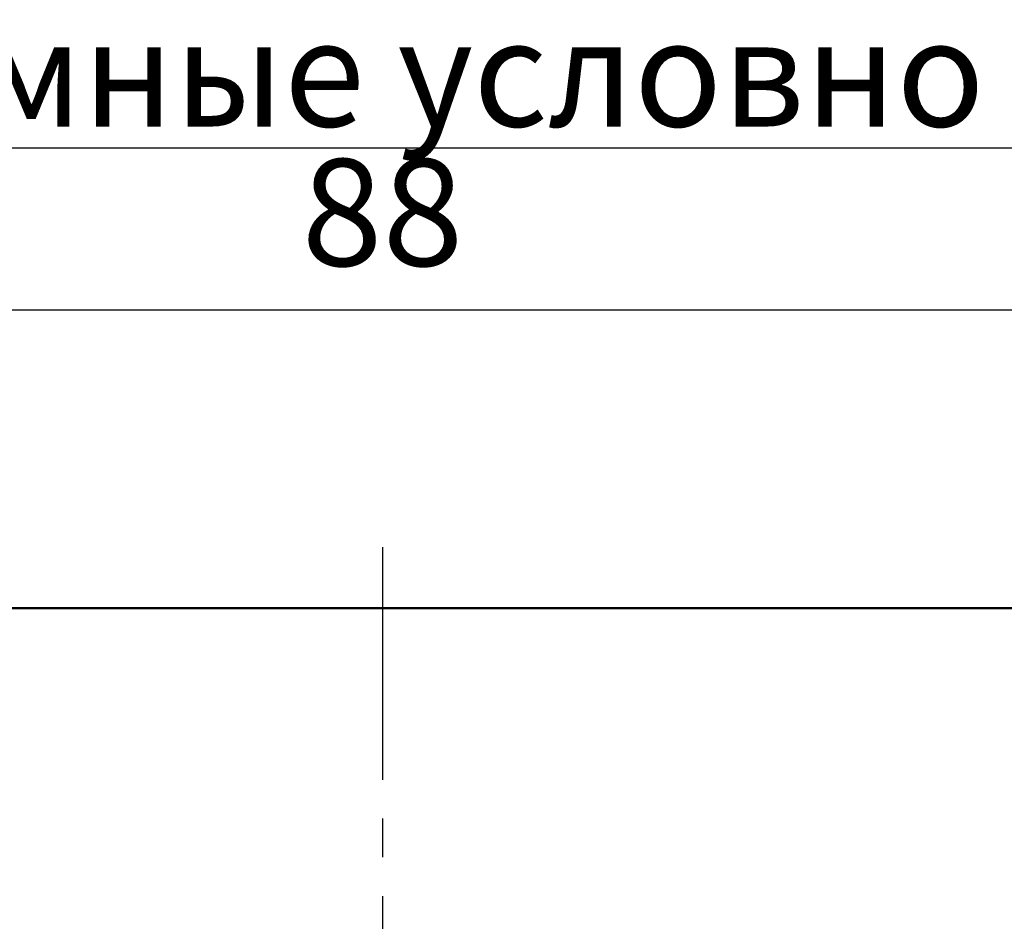
# Model space of a CAD drawing. Units: millimetres. Extents: x -174 to 1035, y 0 to 420.
# Drawn here: x 575 to 607, y 242 to 271 of the extents above; entities that cross this region are included whole.
import ezdxf

# ---------------------------------------------------------------- set-up
doc = ezdxf.new("R2010")
doc.units = ezdxf.units.MM
doc.linetypes.add('осевая2', pattern=[28.575, 19.05, -3.175, 3.175, -3.175])
doc.layers.add('axis', color=1, linetype='осевая2')
doc.layers.add('text', color=250, linetype='Continuous')
doc.layers.add('main', color=5, linetype='Continuous', lineweight=50)
doc.layers.add('РАЗМЕРЫ', color=7, linetype='Continuous', lineweight=25)
doc.styles.add('GOST', font='GOST.shx', dxfattribs={"width": 0.8, "oblique": 15})
doc.dimstyles.new('GOST', dxfattribs={"dimscale": 0, "dimtxt": 3.5, "dimasz": 4, "dimexe": 1.25, "dimexo": 0, "dimgap": 1, "dimtad": 1, "dimrnd": 0.5, "dimtxsty": 'GOST', "dimcen": 1, "dimclrd": 256, "dimclre": 256, "dimadec": 0, "dimazin": 2, "dimtfac": 1, "dimtdec": 4, "dimtmove": 0, "dimatfit": 1, "dimfxl": 1, "dimtolj": 1, "dimtzin": 0, "dimlwd": -1, "dimarcsym": 0})

# ---------------------------------------------------------------- blocks, each defined once
blk = doc.blocks.new('*D274')
at = {"layer": 'Defpoints', "color": 0}
for p in [(542.799, 261.592), (542.799, 251.828), (630.799, 251.828)]:
    blk.add_point(p, dxfattribs=at)
at = {"layer": 'РАЗМЕРЫ', "lineweight": -2}
for p, q in [((542.799, 251.828), (542.799, 262.842)), ((630.799, 251.828), (630.799, 262.842))]:
    blk.add_line(p, q, dxfattribs=at)
at = {"layer": 'РАЗМЕРЫ'}
blk.add_line((626.799, 261.592), (546.799, 261.592), dxfattribs=at)
for points in [[(546.799, 262.259), (546.799, 260.926), (542.799, 261.592)], [(626.799, 260.926), (626.799, 262.259), (630.799, 261.592)]]:
    blk.add_solid(points, dxfattribs=at)
at = {"layer": 'РАЗМЕРЫ', "color": 0, "ltscale": 0.4, "insert": (586.799, 264.342), "char_height": 3.5, "attachment_point": 5, "style": 'GOST'}
blk.add_mtext('88', dxfattribs=at)
blk = doc.blocks.new('*D275')
at = {"layer": 'Defpoints', "color": 0}
for p in [(542.799, 251.828), (518.799, 155.689), (580.25, 155.689)]:
    blk.add_point(p, dxfattribs=at)
at = {"layer": 'РАЗМЕРЫ', "lineweight": -2}
for p, q in [((542.799, 251.828), (517.549, 251.828)), ((580.25, 155.689), (517.549, 155.689))]:
    blk.add_line(p, q, dxfattribs=at)
at = {"layer": 'РАЗМЕРЫ'}
blk.add_line((518.799, 247.828), (518.799, 159.689), dxfattribs=at)
for points in [[(519.466, 247.828), (518.133, 247.828), (518.799, 251.828)], [(518.133, 159.689), (519.466, 159.689), (518.799, 155.689)]]:
    blk.add_solid(points, dxfattribs=at)
at = {"layer": 'РАЗМЕРЫ', "color": 0, "ltscale": 0.4, "insert": (516.049, 203.759), "char_height": 3.5, "attachment_point": 5, "rotation": 90, "style": 'GOST'}
blk.add_mtext('\\A1;96', dxfattribs=at)

msp = doc.modelspace()

# ---------------------------------------------------------------- linework, layer by layer
at = {"layer": 'axis', "ltscale": 0.4}
msp.add_line((586.799, 253.828), (586.803, 153.689), dxfattribs=at)
at = {"layer": 'main'}
msp.add_line((627.799, 251.828), (545.799, 251.828), dxfattribs=at)

# ---------------------------------------------------------------- texts
at = {"layer": 'text', "linetype": 'ByBlock', "ltscale": 5, "insert": (530.642, 271.109), "char_height": 3.5, "width": 116.02968, "attachment_point": 1, "style": 'GOST'}
msp.add_mtext('\\pxqc;{\\LРазъемы клеммные условно не показаны}', dxfattribs=at)

# ---------------------------------------------------------------- dimensions: what is measured, and where the dimension line sits
at = {"layer": 'РАЗМЕРЫ'}
for base, p1, p2, angle, override, picture, middle in [((542.799, 261.592), (630.799, 251.828), (542.799, 251.828), 180, {"dimscale": 1, "dimtxt": 3.5, "dimlfac": 1, "dimtxsty": 'GOST', "dimsah": 1, "dimtolj": 0}, '*D274', (586.799, 264.342)), ((518.799, 155.689), (542.799, 251.828), (580.25, 155.689), 90, {"dimscale": 1, "dimtxt": 3.5, "dimlfac": 1, "dimtxsty": 'GOST', "dimsah": 1, "dimtolj": 1}, '*D275', (516.049, 203.759))]:
    dim = msp.add_linear_dim(base=base, p1=p1, p2=p2, angle=angle, dimstyle='GOST', override=override, dxfattribs=at)
    dim.commit()
    dim.dimension.update_dxf_attribs({"geometry": picture, "text_midpoint": middle})

doc.saveas('drawing.dxf')
